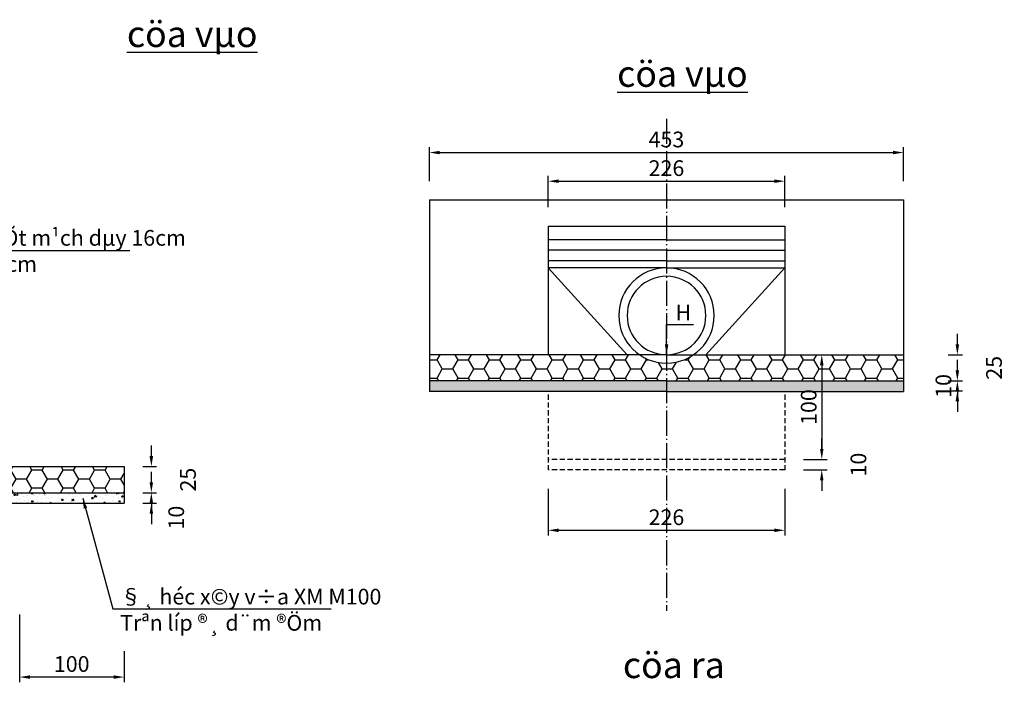
# Model space of a CAD drawing. Extents: x 40744 to 41041, y 28583 to 28799.
# Drawn here: x 40941 to 41035, y 28692 to 28755 of the extents above; entities that cross this region are included whole.
import ezdxf
from ezdxf.enums import TextEntityAlignment as Align

# ---------------------------------------------------------------- set-up
doc = ezdxf.new("R2010")
doc.units = 0
doc.header["$LTSCALE"] = 50
doc.header["$MEASUREMENT"] = 0
doc.header["$PDMODE"] = 34
doc.header["$PDSIZE"] = 100
for name, pattern in [('ACAD_ISO04W100', [30.5, 24, -3, 0.5, -3]), ('DASHED', [0.75, 0.5, -0.25]), ('DASHED2', [0.375, 0.25, -0.125]), ('HIDDEN', [0.375, 0.25, -0.125])]:
    doc.linetypes.add(name, pattern=pattern)
doc.layers.get('0').update_dxf_attribs({"linetype": 'CONTINUOUS'})
doc.layers.get('DEFPOINTS').update_dxf_attribs({"linetype": 'CONTINUOUS'})
for name, color, linetype in [('DAUCONG', 1, 'CONTINUOUS'), ('HAT', 3, 'CONTINUOUS'), ('HIDERN', 2, 'HIDDEN'), ('KHUNG', 1, 'CONTINUOUS'), ('MAIN', 1, 'CONTINUOUS'), ('TEXT', 2, 'CONTINUOUS'), ('THNHIEN', 3, 'DASHED2')]:
    doc.layers.add(name, color=color, linetype=linetype)
doc.styles.add('STYLE1', font='vnshxh.shx', dxfattribs={"height": 1.5})
doc.styles.add('TV', font='VHARIAL.TTF')
doc.dimstyles.new('CL', dxfattribs={"dimtxt": 2, "dimasz": 1.5, "dimexe": 1, "dimexo": 1.2, "dimgap": 1, "dimtad": 1, "dimdec": 0, "dimlfac": 10, "dimtxsty": 'STYLE1', "dimcen": 0.09, "dimclrd": 8, "dimclre": 8, "dimclrt": 8, "dimazin": 3, "dimtfac": 0.999, "dimtdec": 0, "dimtofl": 0, "dimtmove": 0, "dimatfit": 3, "dimtolj": 1, "dimtzin": 0})

# ---------------------------------------------------------------- blocks, each defined once
blk = doc.blocks.new('*D12')
at = {"layer": 'DEFPOINTS', "color": 0}
for p in [(40951.215, 28712.279), (40951.215, 28709.779), (40953.822, 28709.779)]:
    blk.add_point(p, dxfattribs=at)
at = {"layer": 'KHUNG', "color": 8}
for p, q in [((40953.822, 28713.279), (40953.822, 28714.279)), ((40953.015, 28712.279), (40954.322, 28712.279)), ((40953.015, 28709.779), (40954.322, 28709.779)), ((40953.822, 28708.779), (40953.822, 28707.779))]:
    blk.add_line(p, q, dxfattribs=at)
for points in [[(40953.655, 28713.279), (40953.989, 28713.279), (40953.822, 28712.279)], [(40953.655, 28708.779), (40953.989, 28708.779), (40953.822, 28709.779)]]:
    blk.add_solid(points, dxfattribs=at)
at = {"layer": 'KHUNG', "color": 8, "insert": (40957.322, 28711.029), "char_height": 1.5, "attachment_point": 5, "rotation": 90, "style": 'STYLE1'}
blk.add_mtext('\\A1;25', dxfattribs=at)
blk = doc.blocks.new('*D13')
at = {"layer": 'DEFPOINTS', "color": 0}
for p in [(40951.215, 28709.779), (40951.215, 28708.779), (40953.822, 28708.779)]:
    blk.add_point(p, dxfattribs=at)
at = {"layer": 'KHUNG', "color": 8}
for p, q in [((40953.822, 28710.779), (40953.822, 28711.779)), ((40953.015, 28709.779), (40954.322, 28709.779)), ((40953.015, 28708.779), (40954.322, 28708.779)), ((40953.822, 28707.779), (40953.822, 28706.779))]:
    blk.add_line(p, q, dxfattribs=at)
for points in [[(40953.655, 28710.779), (40953.989, 28710.779), (40953.822, 28709.779)], [(40953.655, 28707.779), (40953.989, 28707.779), (40953.822, 28708.779)]]:
    blk.add_solid(points, dxfattribs=at)
at = {"layer": 'KHUNG', "color": 8, "insert": (40956.195, 28707.396), "char_height": 1.5, "attachment_point": 5, "rotation": 90, "style": 'STYLE1'}
blk.add_mtext('\\A1;10', dxfattribs=at)
blk = doc.blocks.new('*D19')
at = {"layer": 'DEFPOINTS', "color": 0}
for p in [(40941.215, 28699.94), (40951.215, 28696.44), (40941.215, 28692.155)]:
    blk.add_point(p, dxfattribs=at)
at = {"layer": 'KHUNG', "color": 8}
for p, q in [((40941.215, 28698.14), (40941.215, 28691.655)), ((40951.215, 28694.64), (40951.215, 28691.655)), ((40950.215, 28692.155), (40942.215, 28692.155))]:
    blk.add_line(p, q, dxfattribs=at)
for points in [[(40942.215, 28692.322), (40942.215, 28691.989), (40941.215, 28692.155)], [(40950.215, 28692.322), (40950.215, 28691.989), (40951.215, 28692.155)]]:
    blk.add_solid(points, dxfattribs=at)
at = {"layer": 'KHUNG', "color": 8, "insert": (40946.215, 28693.405), "char_height": 1.5, "attachment_point": 5, "style": 'STYLE1'}
blk.add_mtext('\\A1;100', dxfattribs=at)
blk = doc.blocks.new('*D45')
at = {"layer": 'DEFPOINTS', "color": 0}
for p in [(41028.123, 28720.464), (41028.073, 28719.506), (41030.817, 28719.506)]:
    blk.add_point(p, dxfattribs=at)
at = {"layer": 'KHUNG', "color": 8}
for p, q in [((41030.817, 28721.464), (41030.817, 28722.464)), ((41029.923, 28720.464), (41031.317, 28720.464)), ((41029.873, 28719.506), (41031.317, 28719.506)), ((41030.817, 28718.506), (41030.817, 28717.506))]:
    blk.add_line(p, q, dxfattribs=at)
for points in [[(41030.651, 28721.464), (41030.984, 28721.464), (41030.817, 28720.464)], [(41030.651, 28718.506), (41030.984, 28718.506), (41030.817, 28719.506)]]:
    blk.add_solid(points, dxfattribs=at)
at = {"layer": 'KHUNG', "color": 8, "insert": (41029.489, 28719.985), "char_height": 1.5, "attachment_point": 5, "rotation": 90, "style": 'STYLE1'}
blk.add_mtext('\\A1;10', dxfattribs=at)
blk = doc.blocks.new('*D44')
at = {"layer": 'DEFPOINTS', "color": 0}
for p in [(41028.123, 28722.964), (41028.123, 28720.464), (41030.817, 28720.464)]:
    blk.add_point(p, dxfattribs=at)
at = {"layer": 'KHUNG', "color": 8}
for p, q in [((41030.817, 28723.964), (41030.817, 28724.964)), ((41029.923, 28722.964), (41031.317, 28722.964)), ((41029.923, 28720.464), (41031.317, 28720.464)), ((41030.817, 28719.464), (41030.817, 28718.464))]:
    blk.add_line(p, q, dxfattribs=at)
for points in [[(41030.651, 28723.964), (41030.984, 28723.964), (41030.817, 28722.964)], [(41030.651, 28719.464), (41030.984, 28719.464), (41030.817, 28720.464)]]:
    blk.add_solid(points, dxfattribs=at)
at = {"layer": 'KHUNG', "color": 8, "insert": (41034.317, 28721.714), "char_height": 1.5, "attachment_point": 5, "rotation": 90, "style": 'STYLE1'}
blk.add_mtext('\\A1;25', dxfattribs=at)
blk = doc.blocks.new('*D43')
at = {"layer": 'DEFPOINTS', "color": 0}
for p in [(41014.328, 28712.964), (41014.328, 28711.964), (41017.865, 28711.964)]:
    blk.add_point(p, dxfattribs=at)
at = {"layer": 'KHUNG', "color": 8}
for p, q in [((41017.865, 28713.964), (41017.865, 28714.964)), ((41016.128, 28712.964), (41018.365, 28712.964)), ((41016.128, 28711.964), (41018.365, 28711.964)), ((41017.865, 28710.964), (41017.865, 28709.964))]:
    blk.add_line(p, q, dxfattribs=at)
for points in [[(41017.698, 28713.964), (41018.031, 28713.964), (41017.865, 28712.964)], [(41017.698, 28710.964), (41018.031, 28710.964), (41017.865, 28711.964)]]:
    blk.add_solid(points, dxfattribs=at)
at = {"layer": 'KHUNG', "color": 8, "insert": (41021.365, 28712.464), "char_height": 1.5, "attachment_point": 5, "rotation": 90, "style": 'STYLE1'}
blk.add_mtext('\\A1;10', dxfattribs=at)
blk = doc.blocks.new('*D42')
at = {"layer": 'DEFPOINTS', "color": 0}
for p in [(41014.328, 28722.964), (41014.328, 28712.964), (41017.865, 28712.964)]:
    blk.add_point(p, dxfattribs=at)
at = {"layer": 'KHUNG', "color": 8}
for p, q in [((41016.128, 28722.964), (41018.365, 28722.964)), ((41017.865, 28721.964), (41017.865, 28713.964)), ((41016.128, 28712.964), (41018.365, 28712.964))]:
    blk.add_line(p, q, dxfattribs=at)
for points in [[(41017.698, 28721.964), (41018.031, 28721.964), (41017.865, 28722.964)], [(41017.698, 28713.964), (41018.031, 28713.964), (41017.865, 28712.964)]]:
    blk.add_solid(points, dxfattribs=at)
at = {"layer": 'KHUNG', "color": 8, "insert": (41016.615, 28717.964), "char_height": 1.5, "attachment_point": 5, "rotation": 90, "style": 'STYLE1'}
blk.add_mtext('\\A1;100', dxfattribs=at)
blk = doc.blocks.new('*D41')
at = {"layer": 'DEFPOINTS', "color": 0}
for p in [(40991.728, 28711.964), (41014.328, 28711.964), (41014.328, 28706.184)]:
    blk.add_point(p, dxfattribs=at)
at = {"layer": 'KHUNG', "color": 8}
for p, q in [((40991.728, 28710.164), (40991.728, 28705.684)), ((41014.328, 28710.164), (41014.328, 28705.684)), ((40992.728, 28706.184), (41013.328, 28706.184))]:
    blk.add_line(p, q, dxfattribs=at)
for points in [[(40992.728, 28706.351), (40992.728, 28706.017), (40991.728, 28706.184)], [(41013.328, 28706.351), (41013.328, 28706.017), (41014.328, 28706.184)]]:
    blk.add_solid(points, dxfattribs=at)
at = {"layer": 'KHUNG', "color": 8, "insert": (41003.028, 28707.434), "char_height": 1.5, "attachment_point": 5, "style": 'STYLE1'}
blk.add_mtext('\\A1;226', dxfattribs=at)
blk = doc.blocks.new('*D40')
at = {"layer": 'DEFPOINTS', "color": 0}
for p in [(41014.328, 28739.552), (40991.728, 28735.264), (41014.328, 28735.264)]:
    blk.add_point(p, dxfattribs=at)
at = {"layer": 'KHUNG', "color": 8}
for p, q in [((40991.728, 28737.064), (40991.728, 28740.052)), ((41014.328, 28737.064), (41014.328, 28740.052)), ((40992.728, 28739.552), (41013.328, 28739.552))]:
    blk.add_line(p, q, dxfattribs=at)
for points in [[(40992.728, 28739.719), (40992.728, 28739.386), (40991.728, 28739.552)], [(41013.328, 28739.719), (41013.328, 28739.386), (41014.328, 28739.552)]]:
    blk.add_solid(points, dxfattribs=at)
at = {"layer": 'KHUNG', "color": 8, "insert": (41003.028, 28740.802), "char_height": 1.5, "attachment_point": 5, "style": 'STYLE1'}
blk.add_mtext('\\A1;226', dxfattribs=at)
blk = doc.blocks.new('*D39')
at = {"layer": 'DEFPOINTS', "color": 0}
for p in [(41025.678, 28742.29), (40980.378, 28737.764), (41025.678, 28737.764)]:
    blk.add_point(p, dxfattribs=at)
at = {"layer": 'KHUNG', "color": 8}
for p, q in [((40980.378, 28739.564), (40980.378, 28742.79)), ((41025.678, 28739.564), (41025.678, 28742.79)), ((40981.378, 28742.29), (41024.678, 28742.29))]:
    blk.add_line(p, q, dxfattribs=at)
for points in [[(40981.378, 28742.457), (40981.378, 28742.124), (40980.378, 28742.29)], [(41024.678, 28742.457), (41024.678, 28742.124), (41025.678, 28742.29)]]:
    blk.add_solid(points, dxfattribs=at)
at = {"layer": 'KHUNG', "color": 8, "insert": (41003.028, 28743.54), "char_height": 1.5, "attachment_point": 5, "style": 'STYLE1'}
blk.add_mtext('\\A1;453', dxfattribs=at)

msp = doc.modelspace()

# ---------------------------------------------------------------- hatches: boundary and pattern name
at = {"layer": 'KHUNG'}
h = msp.add_hatch(dxfattribs=at)
h.set_pattern_fill('HONEY', color=8, scale=8, style=0)
h.set_pattern_definition([(0, (1684.61695, 137.5675), (1.5, 0.8660254), [1, -2]), (120, (1684.61695, 137.5675), (-1.499999997, 0.866025406), [1, -2]), (60, (1684.61695, 137.5675), (3e-09, 1.732050806), [-2, 1])])
h.paths.add_polyline_path([(41025.678, 28720.464), (41025.678, 28722.964), (41005.62, 28722.964, -0.152089), (41003.035, 28722.164, -0.000419), (41003.028, 28722.164), (41003.028, 28720.464)])
h.paths.add_polyline_path([(41003.028, 28720.464), (41003.028, 28722.164, -0.15166), (41000.451, 28722.964), (40980.378, 28722.964), (40980.378, 28720.464)])
h = msp.add_hatch(dxfattribs=at)
h.set_pattern_fill('AR-CONC', color=8, scale=0.2, style=0)
h.set_pattern_definition([(50, (1684.617, 137.5675), (1.434520365, -0.12550427), [0.15, -1.65]), (355, (1684.617, 137.5675), (-0.277502667, 1.504384267), [0.12, -1.32]), (100.4514, (1684.7365, 137.557), (1.157018763, 1.378879084), [0.12748038, -1.402284224]), (46.1842, (1684.617, 137.9675), (2.1344821, -0.33103803), [0.225, -2.475]), (96.6356, (1684.7948, 137.94), (1.86932541, 1.94823574), [0.19122058, -2.103426]), (351.1842, (1684.617, 137.9675), (1.86932389, 1.9482372), [0.18, -1.98]), (21, (1684.817, 137.8675), (1.193814104, -0.80523778), [0.15, -1.65]), (326, (1684.817, 137.8675), (0.486630664, 1.45030009), [0.12, -1.32]), (71.4514, (1684.9164, 137.8004), (1.680445257, 0.645060993), [0.12748038, -1.402284224]), (37.5, (1684.61695, 137.5675), (0.0243197106, 0.6657877077), [0, -1.304, 0, -1.34, 0, -1.325]), (7.5, (1684.61695, 137.5675), (0.526139075, 0.788823424), [0, -0.764, 0, -1.274, 0, -0.505]), (327.5, (1684.17095, 137.5675), (1.0676448723, -0.0451097435), [0, -0.5, 0, -1.56, 0, -2.07]), (317.5, (1683.971, 137.5675), (1.166372339, 0.200209965), [0, -0.65, 0, -1.036, 0, -1.47])])
h.paths.add_polyline_path([(41003.028, 28720.464), (40980.378, 28720.464), (40980.378, 28719.464), (41003.028, 28719.464)])
h.paths.add_polyline_path([(41025.678, 28720.464), (41003.028, 28720.464), (41003.028, 28719.464), (41025.678, 28719.464)])
h.paths.add_polyline_path([(41015.458, 28715.919), (41015.458, 28720.009), (41017.74, 28720.009), (41017.74, 28715.919)], flags=9)
h = msp.add_hatch(dxfattribs=at)
h.set_pattern_fill('HONEY', color=8, scale=8, style=0)
h.set_pattern_definition([(180, (80564.4001, 43.0323), (-1.5, 0.8660254), [1, -2]), (60, (80564.4001, 43.0323), (1.499999997, 0.866025406), [1, -2]), (120, (80564.4001, 43.0323), (-3e-09, 1.732050806), [-2, 1])])
h.paths.add_polyline_path([(40931.765, 28712.279), (40928.765, 28712.279), (40928.765, 28709.779), (40951.215, 28709.779), (40951.215, 28712.279)])
h = msp.add_hatch(dxfattribs=at)
h.set_pattern_fill('AR-CONC', color=8, scale=0.2, style=0)
h.set_pattern_definition([(130, (80564.4001, 43.0323), (-1.434520365, -0.12550427), [0.15, -1.65]), (185, (80564.4001, 43.0323), (0.277502667, 1.504384267), [0.12, -1.32]), (79.5486, (80564.2805, 43.0219), (-1.157018763, 1.378879084), [0.12748038, -1.402284224]), (133.8158, (80564.4, 43.4323), (-2.1344821, -0.33103803), [0.225, -2.475]), (83.3644, (80564.2222, 43.4047), (-1.86932541, 1.94823574), [0.19122058, -2.103426]), (188.8158, (80564.4, 43.4323), (-1.86932389, 1.9482372), [0.18, -1.98]), (159, (80564.2001, 43.3323), (-1.193814104, -0.80523778), [0.15, -1.65]), (214, (80564.2001, 43.3323), (-0.486630664, 1.45030009), [0.12, -1.32]), (108.5486, (80564.1006, 43.2652), (-1.680445257, 0.645060993), [0.12748038, -1.402284224]), (142.5, (80564.4001, 43.0323), (-0.0243197106, 0.6657877077), [0, -1.304, 0, -1.34, 0, -1.325]), (172.5, (80564.4001, 43.0323), (-0.526139075, 0.788823424), [0, -0.764, 0, -1.274, 0, -0.505]), (212.5, (80564.8461, 43.0323), (-1.0676448723, -0.0451097435), [0, -0.5, 0, -1.56, 0, -2.07]), (222.5, (80565.0461, 43.0323), (-1.166372339, 0.200209965), [0, -0.65, 0, -1.036, 0, -1.47])])
h.paths.add_polyline_path([(40951.215, 28708.779), (40951.215, 28709.779), (40928.765, 28709.779), (40928.765, 28708.779)])

# ---------------------------------------------------------------- linework, layer by layer
at = {"color": 7, "linetype": 'ACAD_ISO04W100', "ltscale": 0.002}
msp.add_line((41003.028, 28745.527), (41003.028, 28698.493), dxfattribs=at)
at = {"layer": 'DAUCONG'}
for p, q in [((40931.765, 28712.279), (40951.215, 28712.279)), ((40951.215, 28712.279), (40951.215, 28708.779)), ((40928.765, 28709.779), (40951.215, 28709.779)), ((40928.765, 28708.779), (40951.215, 28708.779))]:
    msp.add_line(p, q, dxfattribs=at)
at = {"layer": 'HAT', "color": 8}
for p, q in [((41003.028, 28733.955), (40991.728, 28733.955)), ((41003.043, 28733.955), (41014.328, 28733.955)), ((41003.028, 28732.955), (40991.728, 28732.955)), ((41003.043, 28732.955), (41014.328, 28732.955)), ((41003.028, 28731.932), (40991.728, 28731.932)), ((41003.043, 28731.932), (41014.328, 28731.932))]:
    msp.add_line(p, q, dxfattribs=at)
at = {"layer": 'HIDERN', "linetype": 'DASHED', "ltscale": 0.02}
for p, q in [((40991.728, 28719.164), (40991.728, 28711.964)), ((41014.328, 28719.164), (41014.328, 28711.964)), ((41014.328, 28712.964), (40991.728, 28712.964)), ((41014.328, 28711.964), (40991.728, 28711.964))]:
    msp.add_line(p, q, dxfattribs=at)
at = {"layer": 'MAIN', "color": 1}
for p, q in [((40980.378, 28737.764), (40980.378, 28722.964)), ((40980.378, 28737.764), (41025.678, 28737.764)), ((41025.678, 28737.764), (41025.678, 28722.964)), ((40991.728, 28735.264), (41014.328, 28735.264)), ((40991.728, 28735.264), (40991.728, 28722.964)), ((41014.328, 28735.264), (41014.328, 28722.964)), ((40991.728, 28731.264), (40999.278, 28722.964)), ((41003.028, 28731.264), (40991.728, 28731.264)), ((41003.043, 28731.264), (41014.328, 28731.264)), ((41014.328, 28731.264), (41006.793, 28722.964)), ((41003.028, 28722.964), (40980.378, 28722.964)), ((40980.378, 28722.964), (40980.378, 28719.464)), ((41003.043, 28722.964), (41025.678, 28722.964)), ((41025.678, 28722.964), (41025.678, 28719.464)), ((41003.043, 28720.464), (40980.378, 28720.464)), ((41003.043, 28720.464), (41025.678, 28720.464)), ((41003.043, 28719.464), (40980.378, 28719.464)), ((41003.043, 28719.464), (41025.678, 28719.464))]:
    msp.add_line(p, q, dxfattribs=at)
for centre, radius, start, end in [((41003.028, 28726.714), 4.55, 90, 270), ((41003.043, 28726.714), 4.55, 270, 90), ((41003.028, 28726.714), 3.75, 90, 270), ((41003.043, 28726.714), 3.75, 270, 90)]:
    msp.add_arc(centre, radius, start, end, dxfattribs=at)
at = {"layer": 'TEXT', "color": 8}
msp.add_line((40950.156, 28698.671), (40970.991, 28698.671), dxfattribs=at)
at = {"layer": 'THNHIEN', "color": 8, "linetype": 'CONTINUOUS'}
msp.add_line((41003.043, 28725.847), (41005.598, 28725.847), dxfattribs=at)

# ---------------------------------------------------------------- texts
at = {"color": 2, "style": 'STYLE1'}
for s, insert, char_height, attachment_point in [('\\f.VnArialH|b0|i0|c0|p34;\\Lcöa vµo', (40951.488, 28753.623), 2.5, 4), ('\\f.VnArialH|b0|i0|c0|p34;\\Lcöa vµo', (41010.793, 28749.821), 2.5, 6), ('\\f.VnArial|b0|i0|c0|p34;§¸ héc l¸t khan miÕt m¹ch dµy 16cm\\P®¸ d¨m ®Öm dµy 10cm', (40921.243, 28732.888), 1.5, 4), ('\\f.VnArial|b0|i0|c0|p34;§¸ héc x©y v÷a XM M100 \\PTrªn líp ®¸ d¨m ®Öm', (40950.844, 28698.594), 1.5, 4)]:
    msp.add_mtext(s, dxfattribs=dict(at, insert=insert, char_height=char_height, attachment_point=attachment_point))
at = {"layer": 'TEXT', "style": 'TV'}
msp.add_text('cöa ra', height=2.5, dxfattribs=at).set_placement((41003.735, 28692.983), align=Align.MIDDLE)
at = {"layer": 'THNHIEN', "color": 8, "linetype": 'CONTINUOUS', "insert": (41003.903, 28727.742), "char_height": 1.5, "width": 1.92, "attachment_point": 1, "style": 'STYLE1'}
msp.add_mtext('H', dxfattribs=at)

# ---------------------------------------------------------------- dimensions: what is measured, and where the dimension line sits
at = {"layer": 'KHUNG'}
for base, p1, p2, picture, middle in [((41025.678, 28742.29), (40980.378, 28737.764), (41025.678, 28737.764), '*D39', (41003.028, 28743.54)), ((41014.328, 28739.552), (40991.728, 28735.264), (41014.328, 28735.264), '*D40', (41003.028, 28740.802)), ((41014.328, 28706.184), (40991.728, 28711.964), (41014.328, 28711.964), '*D41', (41003.028, 28707.434)), ((40941.215, 28692.155), (40951.215, 28696.44), (40941.215, 28699.94), '*D19', (40946.215, 28693.405))]:
    dim = msp.add_linear_dim(base=base, p1=p1, p2=p2, dimstyle='CL', override={"dimscale": 1, "dimtxt": 1.5, "dimasz": 1, "dimexe": 0.5, "dimexo": 1.8, "dimgap": 0.5, "dimlfac": 10, "dimclrd": 8, "dimclre": 8, "dimclrt": 8, "dimtfac": 0.999, "dimtdec": 0}, dxfattribs=at)
    dim.commit()
    dim.dimension.update_dxf_attribs({"geometry": picture, "text_midpoint": middle})
for base, p1, p2, angle, picture, middle in [((41030.817, 28720.464), (41028.123, 28722.964), (41028.123, 28720.464), 90, '*D44', (41034.317, 28721.714)), ((41017.865, 28712.964), (41014.328, 28722.964), (41014.328, 28712.964), 90, '*D42', (41016.615, 28717.964)), ((40953.822, 28709.779), (40951.215, 28712.279), (40951.215, 28709.779), 270, '*D12', (40957.322, 28711.029)), ((41017.865, 28711.964), (41014.328, 28712.964), (41014.328, 28711.964), 90, '*D43', (41021.365, 28712.464))]:
    dim = msp.add_linear_dim(base=base, p1=p1, p2=p2, angle=angle, dimstyle='CL', override={"dimscale": 1, "dimtxt": 1.5, "dimasz": 1, "dimexe": 0.5, "dimexo": 1.8, "dimgap": 0.5, "dimlfac": 10, "dimclrd": 8, "dimclre": 8, "dimclrt": 8, "dimtfac": 0.999, "dimtdec": 0}, dxfattribs=at)
    dim.commit()
    dim.dimension.update_dxf_attribs({"geometry": picture, "text_midpoint": middle})
for base, p1, p2, angle, picture, middle in [((41030.817, 28719.506), (41028.123, 28720.464), (41028.073, 28719.506), 90, '*D45', (41029.489, 28719.985)), ((40953.822, 28708.779), (40951.215, 28709.779), (40951.215, 28708.779), 270, '*D13', (40956.195, 28707.396))]:
    dim = msp.add_linear_dim(base=base, p1=p1, p2=p2, angle=angle, dimstyle='CL', override={"dimscale": 1, "dimtxt": 1.5, "dimasz": 1, "dimexe": 0.5, "dimexo": 1.8, "dimgap": 0.5, "dimlfac": 10, "dimclrd": 8, "dimclre": 8, "dimclrt": 8, "dimtfac": 0.999, "dimtdec": 0}, dxfattribs=at)
    dim.commit()
    dim.dimension.update_dxf_attribs({"geometry": picture, "text_midpoint": middle, "dimtype": 160})

# ---------------------------------------------------------------- leaders
at = {"layer": 'TEXT', "color": 8}
msp.add_leader([(40947.264, 28709.263), (40950.156, 28698.671)], dimstyle='CL', override={"dimscale": 1, "dimtxt": 1.5, "dimasz": 1, "dimexe": 0.5, "dimexo": 1.8, "dimgap": 0.5, "dimlfac": 10, "dimclrd": 8, "dimclre": 8, "dimclrt": 8, "dimtfac": 0.999, "dimtdec": 0}, dxfattribs=at)
at = {"layer": 'THNHIEN', "color": 8}
msp.add_leader([(40916.181, 28724.447), (40920.529, 28732.928), (40955.477, 28732.928)], dimstyle='CL', override={"dimscale": 1, "dimtxt": 1.5, "dimasz": 1, "dimexe": 0.5, "dimexo": 1.8, "dimgap": 0.5, "dimlfac": 10, "dimclrd": 8, "dimclre": 8, "dimclrt": 8, "dimtfac": 0.999, "dimtdec": 0}, dxfattribs=at)
at = {"layer": 'THNHIEN', "color": 8, "linetype": 'CONTINUOUS'}
msp.add_leader([(41003.043, 28722.954), (41003.043, 28725.847)], dimstyle='CL', override={"dimasz": 1, "dimgap": 1, "dimtad": 0}, dxfattribs=at)

doc.saveas('drawing.dxf')
